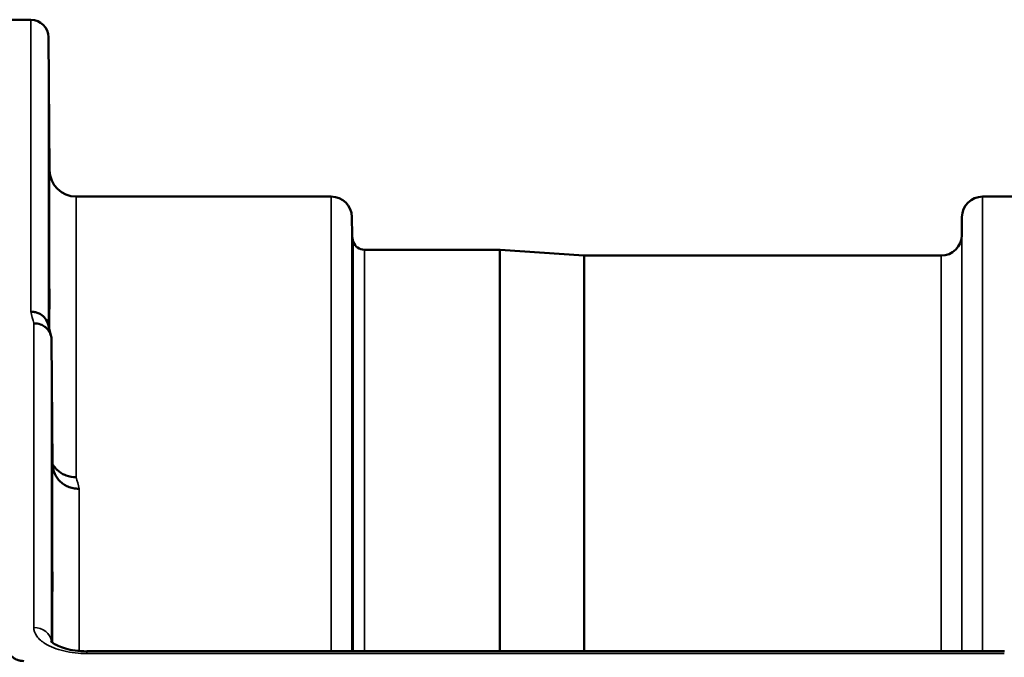
# Model space of a CAD drawing. Units: millimetres. Extents: x 0 to 11880, y 0 to 8400.
# Drawn here: x 2790 to 2957, y 4222 to 4330 of the extents above; entities that cross this region are included whole.
import ezdxf

# ---------------------------------------------------------------- set-up
doc = ezdxf.new("R2010")
doc.units = ezdxf.units.MM
doc.header["$LTSCALE"] = 40
doc.layers.add('Visible (ISO)', color=7, linetype='Continuous', lineweight=50)
doc.layers.add('Visible Narrow (ISO)', color=7, linetype='Continuous', lineweight=35)

# ---------------------------------------------------------------- blocks, each defined once
blk = doc.blocks.new('2')
at = {"layer": 'Visible (ISO)'}
for p, q in [((2787.89, 4329.72), (2792.08, 4329.72)), ((2795.27, 4304.18), (2795.08, 4326.75)), ((2799.77, 4299.72), (2842.99, 4299.72)), ((2953.36, 4299.72), (2999.24, 4299.72)), ((2846.52, 4293.19), (2846.49, 4296.25)), ((2949.83, 4293.19), (2949.86, 4296.25)), ((2848.61, 4290.72), (2871.47, 4290.72)), ((2885.77, 4289.73), (2871.61, 4290.72)), ((2885.91, 4289.72), (2946.33, 4289.72)), ((2795.77, 4254.3), (2795.58, 4275.5)), ((2957.07, 4222.64), (2801.58, 4222.64))]:
    blk.add_line(p, q, dxfattribs=at)
for centre, radius, start, end in [((2792.08, 4326.72), 3, 0.5, 90), ((2799.77, 4304.22), 4.5, 180.5, 270), ((2842.99, 4296.22), 3.5, 0.5, 90), ((2953.36, 4296.22), 3.5, 90, 179.5), ((2850.02, 4293.22), 3.5, 180.5, 199.4712), ((2946.33, 4293.22), 3.5, 270, 359.5), ((2848.61, 4292.72), 2, 199.4712, 270), ((2871.47, 4288.72), 2, 86, 90), ((2885.91, 4291.72), 2, 266, 270)]:
    blk.add_arc(centre, radius, start, end, dxfattribs=at)
for points, knots in [([(2795.2, 4309.52), (2795.21, 4308.99), (2795.21, 4308.41), (2795.22, 4307.34), (2795.23, 4306.83), (2795.23, 4306.02), (2795.24, 4305.66), (2795.24, 4305.14), (2795.24, 4304.98), (2795.24, 4304.89), (2795.24, 4304.94), (2795.24, 4305.28), (2795.23, 4305.56), (2795.23, 4306.25), (2795.22, 4306.69), (2795.21, 4307.69), (2795.21, 4308.25), (2795.2, 4309.31), (2795.19, 4309.89), (2795.18, 4310.97), (2795.18, 4311.48), (2795.17, 4312.3), (2795.17, 4312.67), (2795.17, 4313.2), (2795.17, 4313.36), (2795.17, 4313.45), (2795.17, 4313.39), (2795.17, 4313.05), (2795.17, 4312.76), (2795.18, 4312.07), (2795.18, 4311.62), (2795.19, 4310.61), (2795.2, 4310.05), (2795.2, 4309.52)], [0, 0, 0, 0, 0.159533, 0.159533, 0.319067, 0.319067, 0.478594, 0.478594, 0.63812, 0.63812, 0.797647, 0.797647, 0.957174, 0.957174, 1.116707, 1.116707, 1.276241, 1.276241, 1.436902, 1.436902, 1.597564, 1.597564, 1.758222, 1.758222, 1.918881, 1.918881, 2.079539, 2.079539, 2.240197, 2.240197, 2.400859, 2.400859, 2.56152, 2.56152, 2.56152, 2.56152]), ([(2795.2, 4285.96), (2795.21, 4285.44), (2795.21, 4284.87), (2795.22, 4283.75), (2795.23, 4283.2), (2795.23, 4282.28), (2795.24, 4281.85), (2795.24, 4281.16), (2795.24, 4280.91), (2795.24, 4280.63), (2795.24, 4280.59), (2795.24, 4280.74), (2795.23, 4280.93), (2795.23, 4281.46), (2795.22, 4281.83), (2795.21, 4282.72), (2795.21, 4283.24), (2795.2, 4284.27), (2795.19, 4284.85), (2795.18, 4285.98), (2795.18, 4286.53), (2795.17, 4287.46), (2795.17, 4287.9), (2795.17, 4288.59), (2795.17, 4288.84), (2795.17, 4289.12), (2795.17, 4289.17), (2795.17, 4289.02), (2795.17, 4288.82), (2795.18, 4288.28), (2795.18, 4287.9), (2795.19, 4287), (2795.2, 4286.47), (2795.2, 4285.96)], [0, 0, 0, 0, 0.159533, 0.159533, 0.319067, 0.319067, 0.478594, 0.478594, 0.63812, 0.63812, 0.797647, 0.797647, 0.957174, 0.957174, 1.116707, 1.116707, 1.276241, 1.276241, 1.436902, 1.436902, 1.597564, 1.597564, 1.758222, 1.758222, 1.918881, 1.918881, 2.079539, 2.079539, 2.240197, 2.240197, 2.400859, 2.400859, 2.56152, 2.56152, 2.56152, 2.56152]), ([(2792.08, 4280.22), (2792.08, 4280.22), (2792.09, 4280.22), (2792.31, 4280.21), (2792.52, 4280.19), (2792.93, 4280.11), (2793.13, 4280.05), (2793.57, 4279.89), (2793.87, 4279.73), (2794.37, 4279.26), (2794.63, 4278.97), (2794.9, 4278.39), (2794.96, 4278.24), (2795, 4278.07)], [-0.908239, -0.908239, -0.908239, -0.908239, -0.901585, -0.901585, -0.7083508, -0.7083508, -0.5176653, -0.5176653, -0.2661529, -0.2661529, -0.120297, -0.120297, -0.0657177, -0.0657177, -0.0657177, -0.0657177]), ([(2792.58, 4278.24), (2792.97, 4278.25), (2793.36, 4278.18), (2793.99, 4277.95), (2794.23, 4277.82), (2794.53, 4277.6), (2794.61, 4277.53), (2794.97, 4277.2), (2795.19, 4276.9), (2795.49, 4276.23), (2795.57, 4275.87), (2795.58, 4275.5)], [-0.0007866, -0.0007866, -0.0007866, -0.0007866, 0.1180269, 0.1180269, 0.2009646, 0.2009646, 0.2352981, 0.2352981, 0.3524531, 0.3524531, 0.469547, 0.469547, 0.469547, 0.469547]), ([(2799.77, 4252.15), (2799.18, 4252.14), (2798.59, 4252.24), (2798.05, 4252.44), (2797.97, 4252.47), (2797.9, 4252.5), (2797.83, 4252.53), (2797.37, 4252.73), (2796.96, 4253), (2796.6, 4253.33), (2796.48, 4253.44), (2796.37, 4253.55), (2796.27, 4253.67), (2796.08, 4253.89), (2795.91, 4254.13), (2795.77, 4254.38)], [-0.7054711, -0.7054711, -0.7054711, -0.7054711, -0.527257, -0.527257, -0.527257, -0.5038701, -0.5038701, -0.5038701, -0.3513575, -0.3513575, -0.3513575, -0.3022898, -0.3022898, -0.3022898, -0.2106695, -0.2106695, -0.2106695, -0.2106695]), ([(2800.27, 4250.19), (2800.26, 4250.19), (2800.25, 4250.19), (2799.91, 4250.2), (2799.59, 4250.23), (2798.95, 4250.35), (2798.64, 4250.45), (2798.15, 4250.66), (2797.96, 4250.75), (2797.54, 4251.01), (2797.31, 4251.18), (2796.65, 4251.78), (2796.34, 4252.25), (2795.87, 4253.27), (2795.78, 4253.82), (2795.77, 4254.3)], [-0.0032483, -0.0032483, -0.0032483, -0.0032483, 0, 0, 0.0984278, 0.0984278, 0.1967689, 0.1967689, 0.2618982, 0.2618982, 0.3483698, 0.3483698, 0.5407666, 0.5407666, 0.7851475, 0.7851475, 0.7851475, 0.7851475]), ([(2795.68, 4240.79), (2795.68, 4240.62), (2795.69, 4240.41), (2795.69, 4239.77), (2795.7, 4239.3), (2795.7, 4238.81), (2795.71, 4238.33), (2795.71, 4237.77), (2795.72, 4236.64), (2795.73, 4236.07), (2795.73, 4235.07), (2795.74, 4234.57), (2795.74, 4233.74), (2795.74, 4233.41), (2795.74, 4232.96), (2795.74, 4232.81), (2795.74, 4232.76), (2795.73, 4232.86), (2795.73, 4233.22), (2795.72, 4233.51), (2795.71, 4234.27), (2795.71, 4234.74), (2795.7, 4235.7), (2795.69, 4236.26), (2795.68, 4237.4), (2795.68, 4237.97), (2795.67, 4238.98), (2795.67, 4239.48), (2795.67, 4240.32), (2795.67, 4240.66), (2795.67, 4241.11), (2795.67, 4241.26), (2795.67, 4241.3), (2795.67, 4241.21), (2795.68, 4240.96), (2795.68, 4240.88), (2795.68, 4240.79)], [-0.26495, -0.26495, -0.26495, -0.26495, -0.160662, -0.160662, 0, 0, 0, 0.159533, 0.159533, 0.319067, 0.319067, 0.478594, 0.478594, 0.63812, 0.63812, 0.797647, 0.797647, 0.957174, 0.957174, 1.116707, 1.116707, 1.276241, 1.276241, 1.436902, 1.436902, 1.597564, 1.597564, 1.758222, 1.758222, 1.918881, 1.918881, 2.079539, 2.079539, 2.240197, 2.240197, 2.296571, 2.296571, 2.296571, 2.296571]), ([(2795.51, 4224.37), (2795.51, 4224.37), (2795.52, 4224.35), (2795.59, 4224.26), (2795.73, 4224.13), (2796.14, 4223.84), (2796.4, 4223.69), (2797.06, 4223.39), (2797.48, 4223.24), (2798.44, 4222.96), (2799.02, 4222.85), (2800.24, 4222.68), (2800.91, 4222.63), (2801.58, 4222.63)], [0.2177295, 0.2177295, 0.2177295, 0.2177295, 0.2883576, 0.2883576, 0.4589709, 0.4589709, 0.6101878, 0.6101878, 0.7772015, 0.7772015, 0.964602, 0.964602, 1.1634778, 1.1634778, 1.1634778, 1.1634778]), ([(2787.89, 4223.92), (2787.89, 4223.54), (2787.97, 4223.12), (2788.35, 4222.31), (2788.64, 4221.92), (2789.27, 4221.44), (2789.53, 4221.29), (2790, 4221.12), (2790.17, 4221.07), (2790.52, 4221), (2790.71, 4220.99), (2790.89, 4220.99)], [2.0653498, 2.0653498, 2.0653498, 2.0653498, 2.2986083, 2.2986083, 2.5318667, 2.5318667, 2.6447539, 2.6447539, 2.7011975, 2.7011975, 2.7576411, 2.7576411, 2.7576411, 2.7576411])]:
    blk.add_open_spline(points, degree=3, knots=knots, dxfattribs=at)
blk.add_open_spline([(2795, 4278.07), (2795.15, 4277.47), (2795.31, 4276.86), (2795.46, 4276.24)], degree=3, dxfattribs=at)
at = {"layer": 'Visible Narrow (ISO)'}
for p, q in [((2792.08, 4280.22), (2792.08, 4329.72)), ((2795.08, 4326.75), (2795.08, 4277.77)), ((2795.27, 4277), (2795.27, 4304.18)), ((2799.77, 4299.72), (2799.77, 4252.15)), ((2842.99, 4222.64), (2842.99, 4299.72)), ((2953.36, 4299.72), (2953.36, 4222.64)), ((2846.49, 4296.25), (2846.49, 4222.64)), ((2949.86, 4222.64), (2949.86, 4296.25)), ((2846.52, 4222.64), (2846.52, 4293.19)), ((2949.83, 4293.19), (2949.83, 4222.64)), ((2846.72, 4222.64), (2846.72, 4292.06)), ((2848.61, 4290.72), (2848.61, 4222.64)), ((2871.47, 4222.64), (2871.47, 4290.72)), ((2871.61, 4290.72), (2871.61, 4222.64)), ((2885.77, 4222.64), (2885.77, 4289.73)), ((2885.91, 4289.72), (2885.91, 4222.64)), ((2946.33, 4222.64), (2946.33, 4289.72)), ((2792.58, 4226.67), (2792.58, 4278.24)), ((2795.58, 4275.5), (2795.58, 4224.29)), ((2795.77, 4224.1), (2795.77, 4254.3)), ((2800.27, 4250.19), (2800.27, 4222.69)), ((2800.27, 4222.29), (2800.27, 4222.29)), ((2801.58, 4222.64), (2801.58, 4222.25)), ((2801.58, 4222.25), (2957.03, 4222.25))]:
    blk.add_line(p, q, dxfattribs=at)
for centre, major_axis, ratio, start_param, end_param in [((2799.2, 3509.72), (-31.34, 820), 0.078823, 5.923954, 5.930946), ((2806.72, 3509.72), (30.48, -790), 0.079561, 2.782513, 2.789704), ((2792.58, 4224.05), (3, 0), 0.874333, 0.0951, 1.570796)]:
    blk.add_ellipse(centre, major_axis=major_axis, ratio=ratio, start_param=start_param, end_param=end_param, dxfattribs=at)
blk.add_open_spline([(2792.58, 4226.67), (2792.58, 4226.19), (2792.92, 4225.19), (2794.57, 4223.72), (2797.55, 4222.55), (2800.24, 4222.25), (2801.58, 4222.25)], degree=3, knots=[0, 0, 0, 0, 0.301368, 0.602737, 1.004561, 1.406386, 1.406386, 1.406386, 1.406386], dxfattribs=at)

msp = doc.modelspace()

# ---------------------------------------------------------------- block references
msp.add_blockref('2', (0, 0))

doc.saveas('drawing.dxf')
